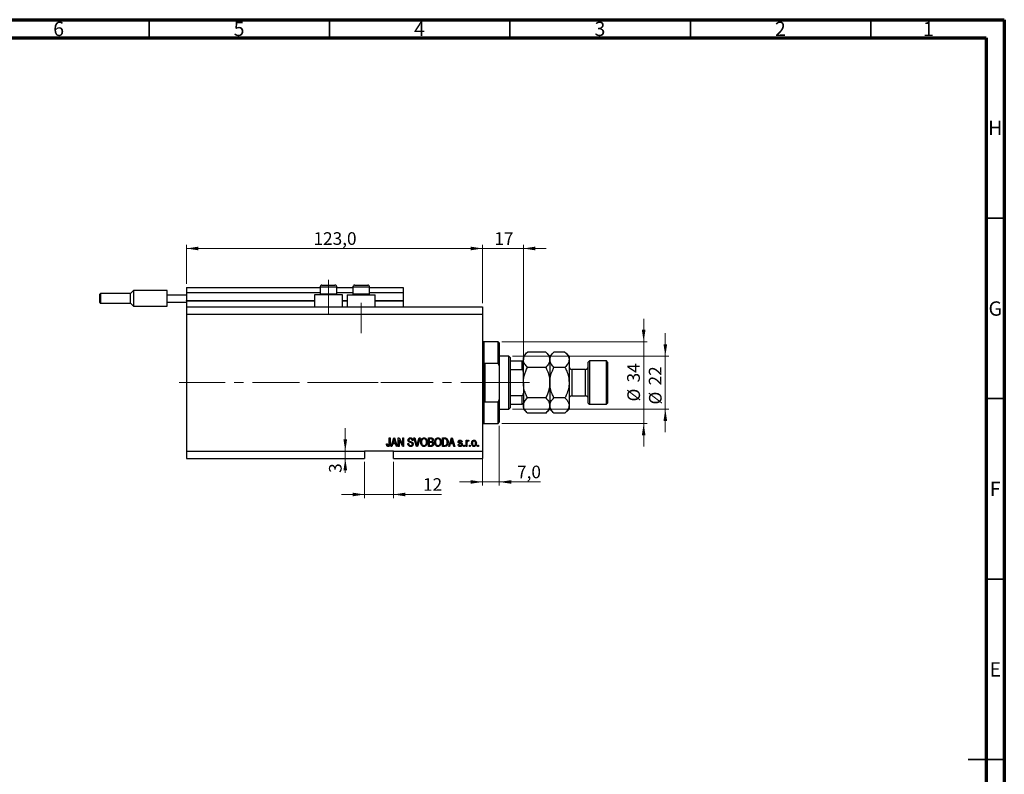
# Model space of a CAD drawing. Units: millimetres. Extents: x 15 to 617, y 5 to 415.
# Drawn here: x 316 to 589, y 206 to 415 of the extents above; entities that cross this region are included whole.
import ezdxf

# ---------------------------------------------------------------- set-up
doc = ezdxf.new("R2010")
doc.units = ezdxf.units.MM
doc.linetypes.add('CENTERX2', pattern=[20.32, 12.7, -2.54, 2.54, -2.54])
doc.styles.add('SLDTEXTSTYLE0', font='TXT', dxfattribs={"width": 0.75})
doc.dimstyles.new('SLDDIMSTYLE4', dxfattribs={"dimtxt": 3.5, "dimasz": 3.302, "dimexe": 0, "dimexo": 0.0625, "dimgap": 0.875, "dimtad": 1, "dimdec": 0, "dimlfac": 1.5, "dimrnd": 1e-09, "dimzin": 12, "dimdsep": 46, "dimtxsty": 'SLDTEXTSTYLE0', "dimsah": 1, "dimcen": 0.09, "dimadec": 0, "dimazin": 3, "dimtfac": 1, "dimtdec": 0, "dimtmove": 0, "dimatfit": 0, "dimfxl": 1, "dimfrac": 2, "dimtolj": 1, "dimtzin": 12, "dimarcsym": 0})
doc.dimstyles.new('SLDDIMSTYLE5', dxfattribs={"dimtxt": 3.5, "dimasz": 3.302, "dimexe": 0, "dimexo": 0.0625, "dimgap": 0.875, "dimtad": 1, "dimdec": 1, "dimlfac": 1.5, "dimrnd": 1e-09, "dimzin": 12, "dimdsep": 46, "dimtxsty": 'SLDTEXTSTYLE0', "dimsah": 1, "dimcen": 0.09, "dimadec": 0, "dimazin": 3, "dimtfac": 1, "dimtdec": 1, "dimtmove": 0, "dimatfit": 0, "dimfxl": 1, "dimfrac": 2, "dimtolj": 1, "dimtzin": 12, "dimarcsym": 0})
doc.dimstyles.new('SLDDIMSTYLE6', dxfattribs={"dimtxt": 3.5, "dimasz": 3.302, "dimexe": 0, "dimexo": 0.0625, "dimgap": 0.875, "dimtad": 1, "dimdec": 1, "dimlfac": 1.5, "dimrnd": 1e-09, "dimzin": 12, "dimdsep": 46, "dimtxsty": 'SLDTEXTSTYLE0', "dimsah": 1, "dimcen": 0.09, "dimadec": 0, "dimazin": 3, "dimtfac": 1, "dimtdec": 1, "dimtofl": 0, "dimtmove": 0, "dimatfit": 3, "dimfxl": 1, "dimfrac": 2, "dimtolj": 1, "dimtzin": 12, "dimarcsym": 0})

# ---------------------------------------------------------------- blocks, each defined once
blk = doc.blocks.new('_D_9')
at = {"color": 7, "linetype": 'Continuous', "lineweight": 0}
for p, q in [((411.73, 292.44), (411.73, 282.44)), ((419.73, 292.44), (419.73, 282.44)), ((411.73, 283.44), (405.38, 283.44)), ((411.73, 283.44), (419.73, 283.44)), ((419.73, 283.44), (433.09, 283.44))]:
    blk.add_line(p, q, dxfattribs=at)
at = {"color": 7, "linetype": 'Continuous', "lineweight": 18}
for points in [[(411.73, 283.44), (408.43, 283.94), (408.43, 282.93)], [(419.73, 283.44), (423.04, 282.93), (423.04, 283.94)]]:
    blk.add_solid(points, dxfattribs=at)
at = {"color": 7, "linetype": 'Continuous', "lineweight": 18, "insert": (427.92, 287.95), "char_height": 3.5, "attachment_point": 1, "style": 'SLDTEXTSTYLE0'}
blk.add_mtext('12', dxfattribs=at)
blk = doc.blocks.new('_D_10')
at = {"color": 7, "linetype": 'Continuous', "lineweight": 0}
for p, q in [((406.39, 295.44), (406.39, 301.79)), ((410.73, 295.44), (405.39, 295.44)), ((406.39, 295.44), (406.39, 293.44)), ((410.73, 293.44), (405.39, 293.44)), ((406.39, 293.44), (406.39, 289.42))]:
    blk.add_line(p, q, dxfattribs=at)
at = {"color": 7, "linetype": 'Continuous', "lineweight": 18}
for points in [[(406.39, 295.44), (406.89, 298.74), (405.88, 298.74)], [(406.39, 293.44), (405.88, 290.13), (406.89, 290.13)]]:
    blk.add_solid(points, dxfattribs=at)
at = {"color": 7, "linetype": 'Continuous', "lineweight": 18, "insert": (401.88, 289.42), "char_height": 3.5, "attachment_point": 1, "rotation": 90, "style": 'SLDTEXTSTYLE0'}
blk.add_mtext('3', dxfattribs=at)
blk = doc.blocks.new('_D_11')
at = {"color": 7, "linetype": 'Continuous', "lineweight": 0}
for p, q in [((449.07, 302.44), (449.07, 285.91)), ((444.4, 296.77), (444.4, 285.91)), ((444.4, 286.91), (438.05, 286.91)), ((444.4, 286.91), (449.07, 286.91)), ((449.07, 286.91), (460.45, 286.91))]:
    blk.add_line(p, q, dxfattribs=at)
at = {"color": 7, "linetype": 'Continuous', "lineweight": 18}
for points in [[(444.4, 286.91), (441.1, 287.42), (441.1, 286.41)], [(449.07, 286.91), (452.37, 286.41), (452.37, 287.42)]]:
    blk.add_solid(points, dxfattribs=at)
at = {"color": 7, "linetype": 'Continuous', "lineweight": 18, "insert": (453.98, 291.43), "char_height": 3.5, "attachment_point": 1, "style": 'SLDTEXTSTYLE0'}
blk.add_mtext('7,0', dxfattribs=at)
blk = doc.blocks.new('_D_12')
at = {"color": 7, "linetype": 'Continuous', "lineweight": 0}
for p, q in [((444.4, 336.44), (444.4, 352.6)), ((455.73, 321.44), (455.73, 352.6)), ((444.4, 351.6), (438.05, 351.6)), ((444.4, 351.6), (455.73, 351.6)), ((455.73, 351.6), (462.08, 351.6))]:
    blk.add_line(p, q, dxfattribs=at)
at = {"color": 7, "linetype": 'Continuous', "lineweight": 18}
for points in [[(444.4, 351.6), (441.1, 352.11), (441.1, 351.09)], [(455.73, 351.6), (459.04, 351.09), (459.04, 352.11)]]:
    blk.add_solid(points, dxfattribs=at)
at = {"color": 7, "linetype": 'Continuous', "lineweight": 18, "insert": (447.71, 356.11), "char_height": 3.5, "attachment_point": 1, "style": 'SLDTEXTSTYLE0'}
blk.add_mtext('17', dxfattribs=at)
blk = doc.blocks.new('_D_13')
at = {"color": 7, "linetype": 'Continuous', "lineweight": 0}
for p, q in [((489.07, 325.77), (489.07, 332.12)), ((449.73, 325.77), (490.07, 325.77)), ((489.07, 303.1), (489.07, 325.77)), ((449.73, 303.1), (490.07, 303.1)), ((489.07, 303.1), (489.07, 296.75))]:
    blk.add_line(p, q, dxfattribs=at)
at = {"color": 7, "linetype": 'Continuous', "lineweight": 18}
for points in [[(489.07, 325.77), (489.57, 329.07), (488.56, 329.07)], [(489.07, 303.1), (488.56, 299.8), (489.57, 299.8)]]:
    blk.add_solid(points, dxfattribs=at)
at = {"color": 7, "linetype": 'Continuous', "lineweight": 18, "char_height": 3.5, "attachment_point": 1, "rotation": 90, "style": 'SLDTEXTSTYLE0'}
for s, insert in [('34', (484.5, 314.49)), ('%%c', (484.55, 309.21))]:
    blk.add_mtext(s, dxfattribs=dict(at, insert=insert))
blk = doc.blocks.new('_D_14')
at = {"color": 7, "linetype": 'Continuous', "lineweight": 0}
for p, q in [((495.07, 321.77), (495.07, 328.12)), ((452.73, 321.77), (496.07, 321.77)), ((495.07, 321.77), (495.07, 307.1)), ((452.73, 307.1), (496.07, 307.1)), ((495.07, 307.1), (495.07, 300.75))]:
    blk.add_line(p, q, dxfattribs=at)
at = {"color": 7, "linetype": 'Continuous', "lineweight": 18}
for points in [[(495.07, 321.77), (495.57, 325.07), (494.56, 325.07)], [(495.07, 307.1), (494.56, 303.8), (495.57, 303.8)]]:
    blk.add_solid(points, dxfattribs=at)
at = {"color": 7, "linetype": 'Continuous', "lineweight": 18, "char_height": 3.5, "attachment_point": 1, "rotation": 90, "style": 'SLDTEXTSTYLE0'}
for s, insert in [('22', (490.5, 313.65)), ('%%c', (490.55, 308.37))]:
    blk.add_mtext(s, dxfattribs=dict(at, insert=insert))
blk = doc.blocks.new('_D_15')
at = {"color": 7, "linetype": 'Continuous', "lineweight": 0}
for p, q in [((362.4, 341.77), (362.4, 352.6)), ((444.4, 336.44), (444.4, 352.6)), ((362.4, 351.6), (444.4, 351.6))]:
    blk.add_line(p, q, dxfattribs=at)
at = {"color": 7, "linetype": 'Continuous', "lineweight": 18}
for points in [[(362.4, 351.6), (365.7, 351.09), (365.7, 352.11)], [(444.4, 351.6), (441.1, 352.11), (441.1, 351.09)]]:
    blk.add_solid(points, dxfattribs=at)
at = {"color": 7, "linetype": 'Continuous', "lineweight": 18, "insert": (397.58, 356.11), "char_height": 3.5, "attachment_point": 1, "style": 'SLDTEXTSTYLE0'}
blk.add_mtext('123,0', dxfattribs=at)

msp = doc.modelspace()

# ---------------------------------------------------------------- linework, layer by layer
at = {"color": 7, "linetype": 'Continuous', "lineweight": 70}
for p, q in [((15, 415), (589, 415)), ((589, 415), (589, 5)), ((20, 410), (584, 410)), ((584, 410), (584, 10))]:
    msp.add_line(p, q, dxfattribs=at)
at = {"color": 7, "linetype": 'Continuous', "lineweight": 35}
for p, q in [((352, 410), (352, 415)), ((402, 410), (402, 415)), ((452, 410), (452, 415)), ((502, 410), (502, 415)), ((552, 410), (552, 415)), ((584, 360), (589, 360)), ((584, 310), (589, 310)), ((584, 260), (589, 260)), ((589, 210), (579, 210)), ((584, 210), (589, 210))]:
    msp.add_line(p, q, dxfattribs=at)
at = {"color": 7, "linetype": 'Continuous', "lineweight": 25}
for p, q in [((399.9333, 341.435), (400.8333, 341.435)), ((400.8333, 341.435), (403.5333, 341.435)), ((409, 341.435), (409.9, 341.435)), ((409.9, 341.435), (412.6, 341.435)), ((338.4, 337.7683), (338.4, 338.9017)), ((346.9, 339.1017), (338.6, 339.1017)), ((347.7333, 339.935), (346.9, 339.1017)), ((346.9, 336.435), (346.9, 339.1017)), ((357.0667, 339.935), (347.7333, 339.935)), ((347.7333, 339.935), (347.7333, 337.7683)), ((357.0667, 338.7683), (357.0667, 339.935)), ((357.0667, 336.7683), (357.0667, 338.7683)), ((357.0667, 338.7683), (362.4, 338.7683)), ((362.4, 340.7683), (399.4, 340.7683)), ((362.4, 340.7683), (362.4, 339.435)), ((362.4, 339.435), (399.4, 339.435)), ((362.4, 339.435), (362.4, 337.235)), ((397.8667, 338.7683), (397.8667, 335.435)), ((405.6, 338.7683), (397.8667, 338.7683)), ((399.4, 340.9017), (399.4, 338.995)), ((399.4, 338.995), (399.6267, 338.7683)), ((399.4, 338.995), (400.5667, 338.995)), ((400.5667, 338.995), (404.0667, 338.995)), ((403.84, 338.7683), (404.0667, 338.995)), ((404.0667, 338.995), (404.0667, 340.9017)), ((404.0667, 340.7683), (408.4667, 340.7683)), ((404.0667, 339.435), (408.4667, 339.435)), ((405.6, 335.435), (405.6, 338.7683)), ((406.9333, 338.7683), (406.9333, 335.435)), ((406.9333, 338.7683), (414.6667, 338.7683)), ((408.4667, 340.9017), (408.4667, 338.995)), ((408.4667, 338.995), (408.6933, 338.7683)), ((408.4667, 338.995), (409.6333, 338.995)), ((409.6333, 338.995), (413.1333, 338.995)), ((412.9067, 338.7683), (413.1333, 338.995)), ((413.1333, 338.995), (413.1333, 340.9017)), ((413.1333, 340.7683), (422.4, 340.7683)), ((413.1333, 339.435), (422.4, 339.435)), ((414.6667, 335.435), (414.6667, 338.7683)), ((422.4, 340.7683), (422.4, 339.435)), ((422.4, 339.435), (422.4, 337.235)), ((338.4, 336.635), (338.4, 337.7683)), ((338.6, 336.435), (346.9, 336.435)), ((346.9, 336.435), (347.7333, 335.6017)), ((347.7333, 337.7683), (347.7333, 335.6017)), ((347.7333, 335.6017), (357.0667, 335.6017)), ((357.0667, 336.7683), (362.4, 336.7683)), ((357.0667, 335.6017), (357.0667, 336.7683)), ((362.4, 337.1017), (362.4, 337.235)), ((362.4, 337.1017), (362.4, 335.435)), ((362.4, 337.1017), (397.8667, 337.1017)), ((405.6, 337.1017), (406.9333, 337.1017)), ((414.6667, 337.1017), (422.4, 337.1017)), ((422.4, 337.1017), (422.4, 337.235)), ((422.4, 337.1017), (422.4, 335.435)), ((362.4, 335.435), (444.4, 335.435)), ((362.4, 335.435), (362.4, 333.435)), ((362.4, 333.435), (362.4, 295.435)), ((362.4, 333.435), (444.4, 333.435)), ((444.4, 335.435), (444.4, 333.435)), ((444.4, 333.435), (444.4, 295.435)), ((448.7333, 325.7683), (444.7333, 325.7683)), ((449.0667, 325.435), (448.7333, 325.7683)), ((448.7333, 319.7683), (448.7333, 325.7683)), ((449.0667, 325.435), (449.0667, 319.0176)), ((456.8678, 322.9028), (455.7333, 321.7683)), ((461.9322, 322.9028), (456.8678, 322.9028)), ((463.0667, 321.7683), (461.9322, 322.9028)), ((464.2011, 322.9028), (463.0667, 321.7683)), ((467.2655, 322.9028), (464.2011, 322.9028)), ((468.4, 321.7683), (467.2655, 322.9028)), ((445.0667, 319.7683), (445.0667, 309.1017)), ((448.7333, 319.7683), (445.0667, 319.7683)), ((448.7333, 319.7683), (449.0667, 319.0176)), ((451.7333, 321.7683), (449.0667, 321.7683)), ((452.0667, 321.435), (451.7333, 321.7683)), ((451.7333, 307.1017), (451.7333, 321.7683)), ((452.0667, 321.435), (452.0667, 320.435)), ((452.0667, 320.435), (452.0667, 318.0406)), ((452.0667, 320.435), (455.4, 320.435)), ((455.4, 318.0406), (455.4, 320.435)), ((455.7333, 321.7683), (455.7333, 320.7859)), ((455.7333, 314.435), (455.7333, 320.7859)), ((463.0667, 321.7683), (463.0667, 320.7859)), ((463.0667, 320.7859), (463.0667, 314.435)), ((468.4, 321.7683), (468.4, 320.7859)), ((468.4, 320.7859), (468.4, 314.435)), ((474.0667, 320.435), (473.7333, 320.1017)), ((473.7333, 308.7683), (473.7333, 320.1017)), ((478.7333, 320.435), (474.0667, 320.435)), ((474.0667, 320.435), (474.0667, 308.435)), ((479.0667, 320.1017), (478.7333, 320.435)), ((478.7333, 308.435), (478.7333, 320.435)), ((479.0667, 320.1017), (479.0667, 308.7683)), ((449.0667, 319.0176), (449.0667, 309.8524)), ((452.0667, 318.0406), (452.0667, 310.8295)), ((452.0667, 318.0406), (455.4, 318.0406)), ((461.9322, 318.6689), (456.8678, 318.6689)), ((467.2655, 318.6689), (464.2011, 318.6689)), ((472.9333, 318.1017), (469.2, 318.1017)), ((455.7333, 314.435), (455.7333, 308.0842)), ((463.0667, 314.435), (463.0667, 308.0842)), ((468.4, 314.435), (468.4, 308.0842)), ((445.0667, 309.1017), (448.7333, 309.1017)), ((449.0667, 309.8524), (448.7333, 309.1017)), ((448.7333, 303.1017), (448.7333, 309.1017)), ((449.0667, 309.8524), (449.0667, 303.435)), ((452.0667, 310.8295), (452.0667, 308.435)), ((452.0667, 310.8295), (455.4, 310.8295)), ((452.0667, 308.435), (452.0667, 307.435)), ((452.0667, 308.435), (455.4, 308.435)), ((455.4, 308.435), (455.4, 310.8295)), ((461.9322, 310.2011), (456.8678, 310.2011)), ((467.2655, 310.2011), (464.2011, 310.2011)), ((469.2, 310.7683), (472.9333, 310.7683)), ((473.7333, 308.7683), (474.0667, 308.435)), ((474.0667, 308.435), (478.7333, 308.435)), ((478.7333, 308.435), (479.0667, 308.7683)), ((449.0667, 307.1017), (451.7333, 307.1017)), ((451.7333, 307.1017), (452.0667, 307.435)), ((455.7333, 308.0842), (455.7333, 307.1017)), ((455.7333, 307.1017), (456.8678, 305.9672)), ((461.9322, 305.9672), (456.8678, 305.9672)), ((461.9322, 305.9672), (463.0667, 307.1017)), ((463.0667, 308.0842), (463.0667, 307.1017)), ((463.0667, 307.1017), (464.2011, 305.9672)), ((467.2655, 305.9672), (464.2011, 305.9672)), ((467.2655, 305.9672), (468.4, 307.1017)), ((468.4, 308.0842), (468.4, 307.1017)), ((444.7333, 303.1017), (448.7333, 303.1017)), ((448.7333, 303.1017), (449.0667, 303.435)), ((417.7939, 297.4653), (418.0364, 297.4956)), ((418.5818, 299.1017), (418.8242, 299.1017)), ((418.5818, 297.4994), (418.5818, 299.1017)), ((418.8242, 299.1017), (418.8242, 297.5179)), ((419.0667, 296.7683), (419.8119, 299.1017)), ((419.5226, 297.4653), (419.319, 296.7683)), ((420.338, 297.4653), (419.5226, 297.4653)), ((419.8219, 298.417), (419.6022, 297.738)), ((419.6022, 297.738), (420.258, 297.738)), ((419.8119, 299.1017), (420.0482, 299.1017)), ((420.0482, 299.1017), (420.7939, 296.7683)), ((420.258, 297.738), (420.0629, 298.3791)), ((420.542, 296.7683), (420.338, 297.4653)), ((421.0667, 299.1017), (421.3247, 299.1017)), ((421.0667, 296.7683), (421.0667, 299.1017)), ((422.292, 296.7683), (421.3091, 298.6258)), ((421.3091, 298.6258), (421.3091, 296.7683)), ((421.3247, 299.1017), (422.3091, 297.2418)), ((422.3091, 299.1017), (422.5515, 299.1017)), ((422.3091, 297.2418), (422.3091, 299.1017)), ((422.5515, 299.1017), (422.5515, 296.7683)), ((423.703, 297.5259), (423.9455, 297.5562)), ((425.1576, 298.435), (424.9152, 298.4047)), ((425.4232, 299.1017), (425.6727, 299.1017)), ((426.1211, 296.7683), (425.4232, 299.1017)), ((425.6727, 299.1017), (426.1396, 297.409)), ((426.3356, 297.409), (426.8545, 299.1017)), ((427.1064, 299.1017), (426.3716, 296.7683)), ((426.8545, 299.1017), (427.1064, 299.1017)), ((429.4303, 299.1017), (430.1538, 299.1017)), ((429.4303, 296.7683), (429.4303, 299.1017)), ((429.6727, 298.8289), (429.6727, 298.132)), ((430.0695, 298.8289), (429.6727, 298.8289)), ((429.6727, 298.132), (430.1008, 298.132)), ((429.6727, 297.8593), (429.6727, 297.0411)), ((430.1197, 297.8593), (429.6727, 297.8593)), ((433.3091, 299.1017), (433.9668, 299.1017)), ((433.3091, 296.7683), (433.3091, 299.1017)), ((433.5515, 298.8289), (433.5515, 297.0411)), ((433.9611, 298.8289), (433.5515, 298.8289)), ((435.0364, 296.7683), (435.7816, 299.1017)), ((435.4923, 297.4653), (435.2887, 296.7683)), ((436.3077, 297.4653), (435.4923, 297.4653)), ((435.7916, 298.417), (435.5719, 297.738)), ((435.5719, 297.738), (436.2277, 297.738)), ((435.7816, 299.1017), (436.0179, 299.1017)), ((436.0179, 299.1017), (436.7636, 296.7683)), ((436.2277, 297.738), (436.0326, 298.3791)), ((436.5117, 296.7683), (436.3077, 297.4653)), ((438.7636, 298.0108), (438.5212, 297.9805)), ((439.8545, 298.4653), (440.097, 298.4653)), ((439.8545, 296.7683), (439.8545, 298.4653)), ((440.097, 298.4653), (440.097, 298.1945)), ((440.097, 297.6481), (440.097, 296.7683)), ((440.6121, 298.4047), (440.5212, 298.1623)), ((362.4, 295.435), (411.7333, 295.435)), ((362.4, 295.435), (362.4, 293.435)), ((419.7333, 295.435), (411.7333, 295.435)), ((411.7333, 295.435), (411.7333, 293.435)), ((419.319, 296.7683), (419.0667, 296.7683)), ((419.7333, 295.435), (444.4, 295.435)), ((419.7333, 293.435), (419.7333, 295.435)), ((420.7939, 296.7683), (420.542, 296.7683)), ((421.3091, 296.7683), (421.0667, 296.7683)), ((422.5515, 296.7683), (422.292, 296.7683)), ((426.3716, 296.7683), (426.1211, 296.7683)), ((430.1486, 296.7683), (429.4303, 296.7683)), ((429.6727, 297.0411), (430.1538, 297.0411)), ((433.9971, 296.7683), (433.3091, 296.7683)), ((433.5515, 297.0411), (433.9677, 297.0411)), ((435.2887, 296.7683), (435.0364, 296.7683)), ((436.7636, 296.7683), (436.5117, 296.7683)), ((437.6424, 297.2835), (437.8848, 297.3138)), ((439.1576, 297.1017), (439.4, 297.1017)), ((439.1576, 296.7683), (439.1576, 297.1017)), ((439.4, 296.7683), (439.1576, 296.7683)), ((439.4, 297.1017), (439.4, 296.7683)), ((440.097, 296.7683), (439.8545, 296.7683)), ((440.7939, 297.1017), (441.0364, 297.1017)), ((440.7939, 296.7683), (440.7939, 297.1017)), ((441.0364, 296.7683), (440.7939, 296.7683)), ((441.0364, 297.1017), (441.0364, 296.7683)), ((443.0364, 297.1017), (443.2788, 297.1017)), ((443.0364, 296.7683), (443.0364, 297.1017)), ((443.2788, 296.7683), (443.0364, 296.7683)), ((443.2788, 297.1017), (443.2788, 296.7683)), ((444.4, 295.435), (444.4, 293.435)), ((362.4, 293.435), (411.7333, 293.435)), ((419.7333, 293.435), (444.4, 293.435))]:
    msp.add_line(p, q, dxfattribs=at)
at = {"color": 7, "linetype": 'CENTERX2', "lineweight": 18}
for p, q in [((401.7333, 333.435), (401.7333, 342.9017)), ((410.8, 328.1017), (410.8, 336.5736)), ((360.4, 314.435), (430.0667, 314.435)), ((393.6805, 314.435), (393.6805, 314.4605)), ((397.7333, 314.435), (453.7333, 314.435)), ((450.0667, 314.435), (457.4, 314.435))]:
    msp.add_line(p, q, dxfattribs=at)
at = {"color": 8, "linetype": 'Continuous', "lineweight": 25}
for p, q in [((338.6, 339.1017), (338.6, 337.7683)), ((400.5667, 340.9017), (399.4, 340.9017)), ((404.0667, 340.9017), (400.5667, 340.9017)), ((409.6333, 340.9017), (408.4667, 340.9017)), ((413.1333, 340.9017), (409.6333, 340.9017)), ((338.6, 337.7683), (338.6, 336.435)), ((362.4, 337.235), (397.8667, 337.235)), ((405.6, 337.235), (406.9333, 337.235)), ((414.6667, 337.235), (422.4, 337.235)), ((444.7333, 325.7683), (444.7333, 314.435)), ((469.2, 318.1017), (469.2, 310.7683)), ((472.9333, 310.7683), (472.9333, 318.1017)), ((444.7333, 314.435), (444.7333, 303.1017))]:
    msp.add_line(p, q, dxfattribs=at)
at = {"color": 7, "linetype": 'Continuous', "lineweight": 18}
msp.add_line((393.6805, 314.435), (385.7862, 314.435), dxfattribs=at)
at = {"color": 7, "linetype": 'Continuous', "lineweight": 25}
for centre, radius, start, end in [((399.9333, 340.9017), 0.5333, 90, 180), ((403.5333, 340.9017), 0.5333, 0, 90), ((409, 340.9017), 0.5333, 90, 180), ((412.6, 340.9017), 0.5333, 0, 90), ((338.6, 338.9017), 0.2, 90, 180), ((338.6, 336.635), 0.2, 180, 270), ((444.7333, 326.1017), 0.3333, 180, 270), ((469.2, 318.9017), 0.8, 180, 270), ((472.9333, 318.9017), 0.8, 270, 0), ((469.2, 309.9683), 0.8, 90, 180), ((472.9333, 309.9683), 0.8, 0, 90), ((444.7333, 302.7683), 0.3333, 90, 180)]:
    msp.add_arc(centre, radius, start, end, dxfattribs=at)
for points, knots in [([(455.7333, 320.7859), (455.7495, 320.9699), (455.7822, 321.3419), (456.035, 321.8834), (456.396, 322.407), (456.7101, 322.737), (456.8678, 322.9028)], [0, 0, 0, 0, 0.24957665, 0.50436151, 0.75104561, 1, 1, 1, 1]), ([(461.9322, 322.9028), (462.1989, 322.6128), (462.6029, 322.1736), (462.9295, 321.5447), (463.0517, 321.1293), (463.0628, 320.8746), (463.0667, 320.7859)], [0, 0, 0, 0, 0.432043885, 0.654346876, 0.879650075, 1, 1, 1, 1]), ([(463.0667, 320.7859), (463.0828, 320.9699), (463.1155, 321.3419), (463.3684, 321.8834), (463.7294, 322.407), (464.0434, 322.737), (464.2011, 322.9028)], [0, 0, 0, 0, 0.24957665, 0.50436151, 0.75104561, 1, 1, 1, 1]), ([(467.2655, 322.9028), (467.5323, 322.6128), (467.9363, 322.1736), (468.2628, 321.5447), (468.3851, 321.1293), (468.3961, 320.8746), (468.4, 320.7859)], [0, 0, 0, 0, 0.43204389, 0.65434688, 0.87965007, 1, 1, 1, 1]), ([(455.4, 320.435), (455.4205, 320.435), (455.4659, 320.435), (455.5383, 320.435), (455.6228, 320.435), (455.715, 320.435), (455.7261, 320.435), (455.7333, 320.435)], [0, 0, 0, 0, 0.07318488, 0.16205051, 0.29596737, 0.53650763, 1, 1, 1, 1]), ([(456.8678, 318.6689), (456.7307, 318.8122), (456.4556, 319.0997), (456.1207, 319.553), (455.8695, 320.0268), (455.7484, 320.4425), (455.7372, 320.6972), (455.7333, 320.7859)], [0, 0, 0, 0, 0.21551712, 0.4322265, 0.65445801, 0.87968877, 1, 1, 1, 1]), ([(463.0667, 320.7859), (463.0505, 320.6018), (463.0178, 320.2298), (462.765, 319.6883), (462.404, 319.1647), (462.0899, 318.8347), (461.9322, 318.6689)], [0, 0, 0, 0, 0.24957665, 0.50436151, 0.75104561, 1, 1, 1, 1]), ([(464.2011, 318.6689), (463.9344, 318.9589), (463.5304, 319.3981), (463.2039, 320.027), (463.0816, 320.4424), (463.0705, 320.6972), (463.0667, 320.7859)], [0, 0, 0, 0, 0.432043885, 0.654346876, 0.879650075, 1, 1, 1, 1]), ([(468.4, 320.7859), (468.3838, 320.6018), (468.3511, 320.2298), (468.0983, 319.6883), (467.7373, 319.1647), (467.4233, 318.8347), (467.2655, 318.6689)], [0, 0, 0, 0, 0.24957665, 0.50436151, 0.75104561, 1, 1, 1, 1]), ([(455.7333, 317.3409), (455.7236, 317.5016), (455.7116, 317.7005), (455.6048, 317.9101), (455.5407, 317.9858), (455.4688, 318.0323), (455.4229, 318.0378), (455.4, 318.0406)], [0, 0, 0, 0, 0.56622942, 0.70078559, 0.83617122, 0.91836459, 1, 1, 1, 1]), ([(455.7333, 314.435), (455.7485, 314.7911), (455.779, 315.5102), (456.0211, 316.5822), (456.3806, 317.643), (456.7049, 318.3258), (456.8678, 318.6689)], [0, 0, 0, 0, 0.241382281, 0.487500518, 0.742468907, 1, 1, 1, 1]), ([(461.9322, 318.6689), (462.0184, 318.4916), (462.3188, 317.8734), (462.743, 316.7611), (463.029, 315.5073), (463.0566, 314.7206), (463.0667, 314.435)], [0, 0, 0, 0, 0.13378988, 0.46640284, 0.80624299, 1, 1, 1, 1]), ([(463.0667, 314.435), (463.0667, 314.4556), (463.0682, 315.0162), (463.2083, 316.1394), (463.6586, 317.528), (464.0505, 318.3522), (464.2011, 318.6689)], [0, 0, 0, 0, 0.014011776, 0.380571819, 0.761991964, 1, 1, 1, 1]), ([(467.2655, 318.6689), (467.4347, 318.3092), (467.8287, 317.4711), (468.2907, 316.0584), (468.3632, 314.9821), (468.4, 314.435)], [0, 0, 0, 0, 0.27002626, 0.6290067, 1, 1, 1, 1]), ([(456.8678, 310.2011), (456.7816, 310.3784), (456.4812, 310.9966), (456.057, 312.1089), (455.771, 313.3627), (455.7434, 314.1494), (455.7333, 314.435)], [0, 0, 0, 0, 0.13378988, 0.46640284, 0.80624299, 1, 1, 1, 1]), ([(463.0667, 314.435), (463.0515, 314.0789), (463.021, 313.3598), (462.7789, 312.2878), (462.4194, 311.227), (462.0951, 310.5442), (461.9322, 310.2011)], [0, 0, 0, 0, 0.24138228, 0.48750052, 0.74246891, 1, 1, 1, 1]), ([(464.2011, 310.2011), (464.032, 310.5609), (463.6379, 311.3989), (463.1759, 312.8116), (463.1035, 313.888), (463.0667, 314.435)], [0, 0, 0, 0, 0.27002626, 0.629006703, 1, 1, 1, 1]), ([(468.4, 314.435), (468.3999, 314.4144), (468.3984, 313.8539), (468.2584, 312.7306), (467.8081, 311.342), (467.4161, 310.5178), (467.2655, 310.2011)], [0, 0, 0, 0, 0.01401178, 0.38057182, 0.76199196, 1, 1, 1, 1]), ([(455.4, 310.8295), (455.4205, 310.8317), (455.4659, 310.8366), (455.5383, 310.8816), (455.6228, 310.9811), (455.715, 311.2012), (455.7261, 311.3989), (455.7333, 311.5291)], [0, 0, 0, 0, 0.07318488, 0.16205051, 0.29596737, 0.53650763, 1, 1, 1, 1]), ([(455.7333, 308.435), (455.7236, 308.435), (455.7116, 308.435), (455.6048, 308.435), (455.5407, 308.435), (455.4688, 308.435), (455.4229, 308.435), (455.4, 308.435)], [0, 0, 0, 0, 0.56622942, 0.70078559, 0.83617122, 0.91836459, 1, 1, 1, 1]), ([(455.7333, 308.0842), (455.7495, 308.2682), (455.7822, 308.6402), (456.035, 309.1817), (456.396, 309.7053), (456.7101, 310.0353), (456.8678, 310.2011)], [0, 0, 0, 0, 0.24957665, 0.50436151, 0.75104561, 1, 1, 1, 1]), ([(461.9322, 310.2011), (462.1989, 309.9111), (462.6029, 309.4719), (462.9295, 308.843), (463.0517, 308.4276), (463.0628, 308.1728), (463.0667, 308.0842)], [0, 0, 0, 0, 0.43204389, 0.65434688, 0.87965007, 1, 1, 1, 1]), ([(463.0667, 308.0842), (463.0828, 308.2682), (463.1155, 308.6402), (463.3684, 309.1817), (463.7294, 309.7053), (464.0434, 310.0353), (464.2011, 310.2011)], [0, 0, 0, 0, 0.24957665, 0.50436151, 0.75104561, 1, 1, 1, 1]), ([(467.2655, 310.2011), (467.5323, 309.9111), (467.9363, 309.4719), (468.2628, 308.843), (468.3851, 308.4276), (468.3961, 308.1728), (468.4, 308.0842)], [0, 0, 0, 0, 0.43204389, 0.65434688, 0.87965007, 1, 1, 1, 1]), ([(456.8678, 305.9672), (456.6011, 306.2572), (456.1971, 306.6964), (455.8705, 307.3253), (455.7483, 307.7407), (455.7372, 307.9955), (455.7333, 308.0842)], [0, 0, 0, 0, 0.43204389, 0.65434688, 0.87965007, 1, 1, 1, 1]), ([(463.0667, 308.0842), (463.0505, 307.9001), (463.0178, 307.5281), (462.765, 306.9866), (462.404, 306.463), (462.0899, 306.133), (461.9322, 305.9672)], [0, 0, 0, 0, 0.24957665, 0.50436151, 0.75104561, 1, 1, 1, 1]), ([(464.2011, 305.9672), (463.9344, 306.2572), (463.5304, 306.6964), (463.2039, 307.3253), (463.0816, 307.7407), (463.0705, 307.9955), (463.0667, 308.0842)], [0, 0, 0, 0, 0.43204389, 0.65434688, 0.87965007, 1, 1, 1, 1]), ([(468.4, 308.0842), (468.3838, 307.9001), (468.3511, 307.5281), (468.0983, 306.9866), (467.7373, 306.463), (467.4233, 306.133), (467.2655, 305.9672)], [0, 0, 0, 0, 0.24957665, 0.50436151, 0.75104561, 1, 1, 1, 1]), ([(417.9327, 296.9028), (417.8844, 297.0023), (417.7979, 297.1806), (417.7951, 297.3781), (417.7939, 297.4653)], [0, 0, 0, 0, 0.558133089, 1, 1, 1, 1]), ([(418.0364, 297.4956), (418.0414, 297.391), (418.0477, 297.2603), (418.1085, 297.1156), (418.1607, 297.0565), (418.2302, 297.0172), (418.2821, 297.0129), (418.3081, 297.0108)], [0, 0, 0, 0, 0.50016334, 0.62533003, 0.75032979, 0.87507983, 1, 1, 1, 1]), ([(418.8242, 297.5179), (418.8217, 297.4287), (418.8166, 297.2507), (418.7653, 297.0283), (418.6652, 296.8786), (418.5234, 296.7636), (418.3876, 296.7482), (418.2973, 296.738)], [0, 0, 0, 0, 0.250974411, 0.501188523, 0.6264118, 0.751565483, 1, 1, 1, 1]), ([(418.5501, 297.1869), (418.5613, 297.2447), (418.5814, 297.348), (418.5817, 297.4531), (418.5818, 297.4994)], [0, 0, 0, 0, 0.55967148, 1, 1, 1, 1]), ([(419.9303, 298.8588), (419.9141, 298.7753), (419.8853, 298.6262), (419.8412, 298.4809), (419.8219, 298.417)], [0, 0, 0, 0, 0.559989447, 1, 1, 1, 1]), ([(420.0629, 298.3791), (420.036, 298.4681), (419.988, 298.6269), (419.9479, 298.7879), (419.9303, 298.8588)], [0, 0, 0, 0, 0.560012154, 1, 1, 1, 1]), ([(424.4833, 296.738), (424.366, 296.7481), (424.1317, 296.768), (423.8632, 296.9786), (423.726, 297.2511), (423.7107, 297.4342), (423.703, 297.5259)], [0, 0, 0, 0, 0.28006277, 0.558926785, 0.779175517, 1, 1, 1, 1]), ([(423.7636, 298.4928), (423.7737, 298.5912), (423.7938, 298.788), (423.979, 299.0067), (424.2093, 299.1183), (424.3635, 299.1274), (424.4407, 299.132)], [0, 0, 0, 0, 0.27969664, 0.5588536, 0.7791302, 1, 1, 1, 1]), ([(424.3929, 297.8517), (424.3044, 297.8766), (424.1282, 297.9261), (423.9072, 298.0669), (423.7814, 298.2759), (423.7696, 298.4204), (423.7636, 298.4928)], [0, 0, 0, 0, 0.28114224, 0.56005608, 0.77986186, 1, 1, 1, 1]), ([(423.9455, 297.5562), (423.9561, 297.4746), (423.9772, 297.312), (424.1222, 297.1245), (424.3118, 297.0258), (424.44, 297.0158), (424.5042, 297.0108)], [0, 0, 0, 0, 0.28074313, 0.55914293, 0.77940956, 1, 1, 1, 1]), ([(424.4488, 298.8593), (424.3875, 298.8561), (424.2654, 298.8497), (424.1107, 298.7655), (424.0191, 298.6314), (424.0104, 298.5352), (424.0061, 298.4871)], [0, 0, 0, 0, 0.28092881, 0.55997662, 0.77975242, 1, 1, 1, 1]), ([(424.0061, 298.4871), (424.0082, 298.4387), (424.0121, 298.3523), (424.0608, 298.2815), (424.0823, 298.2503)], [0, 0, 0, 0, 0.56037359, 1, 1, 1, 1]), ([(424.0823, 298.2503), (424.1468, 298.2106), (424.2625, 298.1392), (424.3946, 298.1086), (424.453, 298.095)], [0, 0, 0, 0, 0.55786597, 1, 1, 1, 1]), ([(424.9758, 297.4104), (424.9737, 297.4438), (424.9697, 297.5106), (424.9287, 297.6039), (424.8608, 297.6793), (424.6864, 297.7804), (424.5234, 297.82), (424.3929, 297.8517)], [0, 0, 0, 0, 0.1249721, 0.24981518, 0.37459751, 0.49957172, 1, 1, 1, 1]), ([(424.4407, 299.132), (424.5462, 299.1232), (424.7568, 299.1058), (425.0048, 298.9256), (425.1343, 298.6823), (425.1498, 298.5175), (425.1576, 298.435)], [0, 0, 0, 0, 0.28015527, 0.55906382, 0.77928471, 1, 1, 1, 1]), ([(424.9152, 298.4047), (424.9062, 298.473), (424.8885, 298.609), (424.774, 298.7732), (424.6104, 298.8505), (424.5027, 298.8563), (424.4488, 298.8593)], [0, 0, 0, 0, 0.2807568, 0.55929983, 0.7792108, 1, 1, 1, 1]), ([(424.453, 298.095), (424.53, 298.0768), (424.6674, 298.0443), (424.8, 297.996), (424.8583, 297.9748)], [0, 0, 0, 0, 0.56013005, 1, 1, 1, 1]), ([(425.2182, 297.4175), (425.2053, 297.3123), (425.1796, 297.102), (424.9816, 296.8666), (424.7316, 296.7518), (424.5662, 296.7426), (424.4833, 296.738)], [0, 0, 0, 0, 0.27954574, 0.558773002, 0.779038877, 1, 1, 1, 1]), ([(424.5042, 297.0108), (424.5695, 297.0145), (424.6999, 297.022), (424.8632, 297.1142), (424.9622, 297.2562), (424.9712, 297.359), (424.9758, 297.4104)], [0, 0, 0, 0, 0.28085037, 0.55995872, 0.77976742, 1, 1, 1, 1]), ([(424.8583, 297.9748), (424.9166, 297.9438), (425.0331, 297.8818), (425.1873, 297.6927), (425.2065, 297.5218), (425.2182, 297.4175)], [0, 0, 0, 0, 0.2809661, 0.5614008, 1, 1, 1, 1]), ([(426.1396, 297.409), (426.1579, 297.3405), (426.1906, 297.2182), (426.2203, 297.0952), (426.2333, 297.0411)], [0, 0, 0, 0, 0.55999999, 1, 1, 1, 1]), ([(426.2333, 297.0411), (426.2512, 297.1101), (426.2831, 297.2333), (426.3196, 297.3553), (426.3356, 297.409)], [0, 0, 0, 0, 0.55998953, 1, 1, 1, 1]), ([(427.2788, 297.9042), (427.2863, 298.0659), (427.3014, 298.3882), (427.497, 298.8038), (427.8232, 299.0853), (428.0774, 299.1164), (428.2045, 299.132)], [0, 0, 0, 0, 0.281102222, 0.560666828, 0.780475527, 1, 1, 1, 1]), ([(427.5151, 297.104), (427.437, 297.2438), (427.2975, 297.4938), (427.2845, 297.7787), (427.2788, 297.9042)], [0, 0, 0, 0, 0.55910248, 1, 1, 1, 1]), ([(428.2063, 298.8593), (428.0951, 298.8435), (427.8725, 298.8119), (427.6338, 298.5524), (427.533, 298.2326), (427.5252, 298.0113), (427.5212, 297.9004)], [0, 0, 0, 0, 0.24883752, 0.4980746, 0.74860378, 1, 1, 1, 1]), ([(427.5212, 297.9004), (427.5272, 297.783), (427.5392, 297.5486), (427.6875, 297.2497), (427.9243, 297.046), (428.1089, 297.0225), (428.2011, 297.0108)], [0, 0, 0, 0, 0.28098608, 0.56049835, 0.78047744, 1, 1, 1, 1]), ([(428.2011, 297.0108), (428.282, 297.0191), (428.4439, 297.0358), (428.6463, 297.1813), (428.8557, 297.4693), (428.8728, 297.7458), (428.8848, 297.9397)], [0, 0, 0, 0, 0.18676894, 0.3736119, 0.56074272, 1, 1, 1, 1]), ([(428.2045, 299.132), (428.3099, 299.1209), (428.5209, 299.0987), (428.7921, 298.9166), (428.9903, 298.6439), (429.1103, 298.3053), (429.1216, 298.0569), (429.1273, 297.9326)], [0, 0, 0, 0, 0.18633186, 0.3727323, 0.55935055, 0.77947506, 1, 1, 1, 1]), ([(428.7835, 298.4672), (428.7506, 298.5278), (428.6849, 298.6491), (428.4909, 298.8126), (428.3141, 298.8416), (428.2063, 298.8593)], [0, 0, 0, 0, 0.28107138, 0.56211239, 1, 1, 1, 1]), ([(428.8848, 297.9397), (428.8808, 298.0412), (428.8734, 298.2225), (428.811, 298.3924), (428.7835, 298.4672)], [0, 0, 0, 0, 0.55994383, 1, 1, 1, 1]), ([(429.1273, 297.9326), (429.1196, 297.7649), (429.1058, 297.4656), (428.9556, 297.2079), (428.8896, 297.0946)], [0, 0, 0, 0, 0.56028483, 1, 1, 1, 1]), ([(430.5515, 298.4767), (430.549, 298.52), (430.544, 298.6065), (430.4844, 298.7267), (430.3243, 298.8387), (430.1747, 298.833), (430.0695, 298.8289)], [0, 0, 0, 0, 0.1872168, 0.37385775, 0.55969177, 1, 1, 1, 1]), ([(430.1008, 298.132), (430.1457, 298.132), (430.226, 298.1321), (430.3048, 298.1475), (430.3394, 298.1542)], [0, 0, 0, 0, 0.560325841, 1, 1, 1, 1]), ([(430.6121, 297.4516), (430.606, 297.5207), (430.5937, 297.6586), (430.4559, 297.8132), (430.2811, 297.8558), (430.1736, 297.8581), (430.1197, 297.8593)], [0, 0, 0, 0, 0.28001866, 0.55815715, 0.77845978, 1, 1, 1, 1]), ([(430.8545, 297.4535), (430.8453, 297.3485), (430.8269, 297.1392), (430.6526, 296.8829), (430.3958, 296.7765), (430.2312, 296.7711), (430.1486, 296.7683)], [0, 0, 0, 0, 0.28035706, 0.55927491, 0.77891226, 1, 1, 1, 1]), ([(430.1538, 299.1017), (430.2467, 299.0985), (430.4316, 299.0921), (430.6526, 298.9403), (430.7736, 298.7316), (430.7872, 298.5872), (430.7939, 298.515)], [0, 0, 0, 0, 0.28080055, 0.55896774, 0.77946478, 1, 1, 1, 1]), ([(430.3394, 298.1542), (430.3755, 298.1694), (430.4476, 298.1997), (430.5394, 298.313), (430.5469, 298.4146), (430.5515, 298.4767)], [0, 0, 0, 0, 0.28064618, 0.56056091, 1, 1, 1, 1]), ([(430.3886, 297.0704), (430.4282, 297.0906), (430.5074, 297.131), (430.5977, 297.268), (430.6067, 297.382), (430.6121, 297.4516)], [0, 0, 0, 0, 0.28016817, 0.56019133, 1, 1, 1, 1]), ([(430.7939, 298.515), (430.78, 298.404), (430.7551, 298.2054), (430.6013, 298.0808), (430.5335, 298.0259)], [0, 0, 0, 0, 0.55924132, 1, 1, 1, 1]), ([(430.5335, 298.0259), (430.5907, 297.9938), (430.705, 297.9295), (430.8323, 297.724), (430.8461, 297.556), (430.8545, 297.4535)], [0, 0, 0, 0, 0.27986685, 0.56023772, 1, 1, 1, 1]), ([(431.1576, 297.9042), (431.1651, 298.0659), (431.1802, 298.3882), (431.3758, 298.8038), (431.702, 299.0853), (431.9562, 299.1164), (432.0832, 299.132)], [0, 0, 0, 0, 0.28110222, 0.56066683, 0.78047553, 1, 1, 1, 1]), ([(431.3938, 297.104), (431.3158, 297.2438), (431.1763, 297.4938), (431.1633, 297.7787), (431.1576, 297.9042)], [0, 0, 0, 0, 0.55910248, 1, 1, 1, 1]), ([(432.0851, 298.8593), (431.9739, 298.8435), (431.7512, 298.8119), (431.5126, 298.5524), (431.4118, 298.2326), (431.4039, 298.0113), (431.4, 297.9004)], [0, 0, 0, 0, 0.24883752, 0.4980746, 0.74860378, 1, 1, 1, 1]), ([(431.4, 297.9004), (431.406, 297.783), (431.418, 297.5486), (431.5662, 297.2497), (431.8031, 297.046), (431.9877, 297.0225), (432.0799, 297.0108)], [0, 0, 0, 0, 0.28098608, 0.56049835, 0.78047744, 1, 1, 1, 1]), ([(432.0799, 297.0108), (432.1608, 297.0191), (432.3227, 297.0358), (432.5251, 297.1813), (432.7344, 297.4693), (432.7516, 297.7458), (432.7636, 297.9397)], [0, 0, 0, 0, 0.18676894, 0.373611904, 0.560742717, 1, 1, 1, 1]), ([(432.0832, 299.132), (432.1887, 299.1209), (432.3997, 299.0987), (432.6708, 298.9166), (432.8691, 298.6439), (432.9891, 298.3053), (433.0004, 298.0569), (433.0061, 297.9326)], [0, 0, 0, 0, 0.18633186, 0.3727323, 0.55935055, 0.77947506, 1, 1, 1, 1]), ([(432.6623, 298.4672), (432.6294, 298.5278), (432.5637, 298.6491), (432.3697, 298.8126), (432.1929, 298.8416), (432.0851, 298.8593)], [0, 0, 0, 0, 0.28107138, 0.56211239, 1, 1, 1, 1]), ([(432.7636, 297.9397), (432.7595, 298.0412), (432.7522, 298.2225), (432.6898, 298.3924), (432.6623, 298.4672)], [0, 0, 0, 0, 0.559943833, 1, 1, 1, 1]), ([(433.0061, 297.9326), (432.9983, 297.7649), (432.9846, 297.4656), (432.8344, 297.2079), (432.7684, 297.0946)], [0, 0, 0, 0, 0.56028483, 1, 1, 1, 1]), ([(434.2911, 298.7825), (434.2306, 298.799), (434.1224, 298.8284), (434.0105, 298.8288), (433.9611, 298.8289)], [0, 0, 0, 0, 0.5590458, 1, 1, 1, 1]), ([(433.9668, 299.1017), (434.037, 299.1012), (434.1625, 299.1003), (434.2844, 299.0713), (434.338, 299.0586)], [0, 0, 0, 0, 0.56030935, 1, 1, 1, 1]), ([(434.8848, 297.9478), (434.879, 297.8076), (434.8672, 297.5276), (434.7472, 297.1915), (434.5854, 296.9616), (434.353, 296.7931), (434.1394, 296.7782), (433.9971, 296.7683)], [0, 0, 0, 0, 0.25068075, 0.50075059, 0.62598392, 0.75088334, 1, 1, 1, 1]), ([(434.6424, 297.9511), (434.6336, 298.1298), (434.6212, 298.379), (434.4668, 298.6661), (434.3496, 298.7438), (434.2911, 298.7825)], [0, 0, 0, 0, 0.55995525, 0.78064028, 1, 1, 1, 1]), ([(434.338, 299.0586), (434.4456, 298.9966), (434.6619, 298.8721), (434.853, 298.4554), (434.8728, 298.1404), (434.8848, 297.9478)], [0, 0, 0, 0, 0.27819542, 0.55877898, 1, 1, 1, 1]), ([(434.5496, 297.381), (434.5807, 297.4853), (434.6363, 297.6716), (434.6406, 297.8656), (434.6424, 297.9511)], [0, 0, 0, 0, 0.55956541, 1, 1, 1, 1]), ([(435.9, 298.8588), (435.8838, 298.7753), (435.855, 298.6262), (435.8109, 298.4809), (435.7916, 298.417)], [0, 0, 0, 0, 0.55998945, 1, 1, 1, 1]), ([(436.0326, 298.3791), (436.0057, 298.4681), (435.9577, 298.6269), (435.9176, 298.7879), (435.9, 298.8588)], [0, 0, 0, 0, 0.560012154, 1, 1, 1, 1]), ([(437.6727, 298.0117), (437.681, 298.0884), (437.6976, 298.2416), (437.8478, 298.4083), (438.0307, 298.486), (438.1506, 298.4924), (438.2106, 298.4956)], [0, 0, 0, 0, 0.27953241, 0.55852687, 0.77897927, 1, 1, 1, 1]), ([(438.2674, 297.4914), (438.1907, 297.5152), (438.0377, 297.5626), (437.8275, 297.6503), (437.6931, 297.8213), (437.6795, 297.9482), (437.6727, 298.0117)], [0, 0, 0, 0, 0.2812658, 0.56123034, 0.78045136, 1, 1, 1, 1]), ([(438.2191, 298.2532), (438.1491, 298.2497), (438.0441, 298.2444), (437.9316, 298.1496), (437.9206, 298.0804), (437.9152, 298.0458)], [0, 0, 0, 0, 0.500337289, 0.750561809, 1, 1, 1, 1]), ([(437.9152, 298.0458), (437.9197, 298.0138), (437.9277, 297.9566), (437.9722, 297.9206), (437.9919, 297.9047)], [0, 0, 0, 0, 0.55854718, 1, 1, 1, 1]), ([(437.9919, 297.9047), (438.0415, 297.8837), (438.1303, 297.8463), (438.2229, 297.8195), (438.2636, 297.8076)], [0, 0, 0, 0, 0.559551623, 1, 1, 1, 1]), ([(438.2106, 298.4956), (438.2872, 298.4896), (438.4402, 298.4777), (438.6327, 298.3642), (438.7336, 298.1891), (438.7536, 298.0703), (438.7636, 298.0108)], [0, 0, 0, 0, 0.28033567, 0.55953905, 0.77911247, 1, 1, 1, 1]), ([(438.5212, 297.9805), (438.5138, 298.0226), (438.4991, 298.1065), (438.4221, 298.204), (438.3193, 298.2481), (438.2526, 298.2515), (438.2191, 298.2532)], [0, 0, 0, 0, 0.28043676, 0.55914685, 0.77931345, 1, 1, 1, 1]), ([(438.2636, 297.8076), (438.3367, 297.7854), (438.4822, 297.7412), (438.6853, 297.6501), (438.7823, 297.4662), (438.79, 297.3458), (438.7939, 297.2854)], [0, 0, 0, 0, 0.2814474, 0.56018295, 0.77959932, 1, 1, 1, 1]), ([(438.4961, 297.3976), (438.4552, 297.4193), (438.3821, 297.4583), (438.3025, 297.4812), (438.2674, 297.4914)], [0, 0, 0, 0, 0.5587486, 1, 1, 1, 1]), ([(438.5515, 297.2437), (438.5497, 297.2758), (438.5466, 297.333), (438.5115, 297.3779), (438.4961, 297.3976)], [0, 0, 0, 0, 0.5601359, 1, 1, 1, 1]), ([(440.097, 298.1945), (440.129, 298.2709), (440.1737, 298.3774), (440.2857, 298.4818), (440.3509, 298.491), (440.3834, 298.4956)], [0, 0, 0, 0, 0.56097638, 0.78080339, 1, 1, 1, 1]), ([(440.1401, 297.9947), (440.1261, 297.9307), (440.1011, 297.8164), (440.0982, 297.6995), (440.097, 297.6481)], [0, 0, 0, 0, 0.55988471, 1, 1, 1, 1]), ([(440.3569, 298.1926), (440.3275, 298.1883), (440.2686, 298.1798), (440.1834, 298.11), (440.1565, 298.0384), (440.1401, 297.9947)], [0, 0, 0, 0, 0.27988883, 0.56035138, 1, 1, 1, 1]), ([(440.5212, 298.1623), (440.4912, 298.1718), (440.4376, 298.1888), (440.3816, 298.1914), (440.3569, 298.1926)], [0, 0, 0, 0, 0.55997965, 1, 1, 1, 1]), ([(440.3834, 298.4956), (440.4302, 298.4887), (440.514, 298.4763), (440.5821, 298.4266), (440.6121, 298.4047)], [0, 0, 0, 0, 0.55881592, 1, 1, 1, 1]), ([(441.4, 297.6168), (441.4048, 297.732), (441.4145, 297.9617), (441.5453, 298.2626), (441.7795, 298.4634), (441.9609, 298.4849), (442.0515, 298.4956)], [0, 0, 0, 0, 0.28119141, 0.56069897, 0.78043864, 1, 1, 1, 1]), ([(442.0515, 296.738), (441.9747, 296.7457), (441.821, 296.7609), (441.6274, 296.8969), (441.4281, 297.1703), (441.4116, 297.4328), (441.4, 297.6168)], [0, 0, 0, 0, 0.18681569, 0.37365576, 0.56074715, 1, 1, 1, 1]), ([(442.0454, 298.2532), (442.0103, 298.25), (441.9403, 298.2436), (441.8164, 298.174), (441.6603, 297.9742), (441.6496, 297.7603), (441.6424, 297.6178)], [0, 0, 0, 0, 0.12539222, 0.25079872, 0.50065894, 1, 1, 1, 1]), ([(441.6424, 297.6178), (441.6494, 297.4728), (441.6598, 297.2553), (441.8233, 297.0555), (441.9511, 296.9891), (442.0221, 296.9834), (442.0577, 296.9805)], [0, 0, 0, 0, 0.49935787, 0.749004, 0.87446937, 1, 1, 1, 1]), ([(442.4606, 297.6178), (442.4534, 297.7624), (442.4426, 297.9793), (442.2793, 298.1785), (442.1517, 298.2446), (442.0808, 298.2503), (442.0454, 298.2532)], [0, 0, 0, 0, 0.499305468, 0.749002956, 0.874469418, 1, 1, 1, 1]), ([(442.0515, 298.4956), (442.1273, 298.4882), (442.2789, 298.4734), (442.4703, 298.3405), (442.6719, 298.0748), (442.6902, 297.8159), (442.703, 297.6343)], [0, 0, 0, 0, 0.186918243, 0.373807798, 0.560978131, 1, 1, 1, 1]), ([(442.703, 297.6343), (442.6985, 297.5176), (442.6893, 297.2849), (442.5637, 296.977), (442.3274, 296.7708), (442.1435, 296.749), (442.0515, 296.738)], [0, 0, 0, 0, 0.28126678, 0.5607972, 0.78045922, 1, 1, 1, 1]), ([(442.0577, 296.9805), (442.0928, 296.9837), (442.1629, 296.9901), (442.286, 297.0615), (442.443, 297.2604), (442.4536, 297.4748), (442.4606, 297.6178)], [0, 0, 0, 0, 0.12537611, 0.25081328, 0.50057326, 1, 1, 1, 1]), ([(418.2973, 296.738), (418.2171, 296.7442), (418.0741, 296.7553), (417.9759, 296.8577), (417.9327, 296.9028)], [0, 0, 0, 0, 0.56022224, 1, 1, 1, 1]), ([(418.3081, 297.0108), (418.3382, 297.0134), (418.3984, 297.0185), (418.4709, 297.0639), (418.5239, 297.121), (418.5414, 297.1649), (418.5501, 297.1869)], [0, 0, 0, 0, 0.27993612, 0.55968187, 0.77991943, 1, 1, 1, 1]), ([(428.203, 296.738), (428.1273, 296.7432), (427.9758, 296.7535), (427.7212, 296.8636), (427.5932, 297.0129), (427.5151, 297.104)], [0, 0, 0, 0, 0.28049636, 0.5607765, 1, 1, 1, 1]), ([(428.8896, 297.0946), (428.7845, 296.9807), (428.5965, 296.777), (428.3234, 296.75), (428.203, 296.738)], [0, 0, 0, 0, 0.55906848, 1, 1, 1, 1]), ([(430.1538, 297.0411), (430.1984, 297.0414), (430.2779, 297.0419), (430.3548, 297.0617), (430.3886, 297.0704)], [0, 0, 0, 0, 0.560357293, 1, 1, 1, 1]), ([(432.0818, 296.738), (432.0061, 296.7432), (431.8546, 296.7535), (431.6, 296.8636), (431.472, 297.0129), (431.3938, 297.104)], [0, 0, 0, 0, 0.28049636, 0.5607765, 1, 1, 1, 1]), ([(432.7684, 297.0946), (432.6633, 296.9807), (432.4753, 296.777), (432.2022, 296.75), (432.0818, 296.738)], [0, 0, 0, 0, 0.55906848, 1, 1, 1, 1]), ([(433.9677, 297.0411), (434.0356, 297.0434), (434.171, 297.048), (434.3559, 297.1085), (434.4829, 297.2351), (434.5274, 297.3324), (434.5496, 297.381)], [0, 0, 0, 0, 0.28074745, 0.55999954, 0.77970854, 1, 1, 1, 1]), ([(438.2205, 296.738), (438.1376, 296.7441), (437.9722, 296.7561), (437.7204, 296.9426), (437.672, 297.1542), (437.6424, 297.2835)], [0, 0, 0, 0, 0.2811856, 0.56074038, 1, 1, 1, 1]), ([(437.8848, 297.3138), (437.8936, 297.2638), (437.911, 297.1641), (437.9978, 297.0456), (438.1179, 296.9877), (438.1973, 296.9829), (438.2371, 296.9805)], [0, 0, 0, 0, 0.28058351, 0.55936754, 0.77941304, 1, 1, 1, 1]), ([(438.7939, 297.2854), (438.786, 297.2014), (438.77, 297.0335), (438.6151, 296.8441), (438.4178, 296.7497), (438.2864, 296.7419), (438.2205, 296.738)], [0, 0, 0, 0, 0.27986681, 0.55893703, 0.77913777, 1, 1, 1, 1]), ([(438.2371, 296.9805), (438.2805, 296.9828), (438.3669, 296.9874), (438.4747, 297.0487), (438.5421, 297.1415), (438.5484, 297.2096), (438.5515, 297.2437)], [0, 0, 0, 0, 0.28071166, 0.55981647, 0.7798135, 1, 1, 1, 1])]:
    msp.add_open_spline(points, degree=3, knots=knots, dxfattribs=at)

# ---------------------------------------------------------------- texts
at = {"color": 7, "linetype": 'Continuous', "lineweight": 0, "char_height": 3.9688, "attachment_point": 2, "style": 'SLDTEXTSTYLE0'}
for s, insert in [('6', (326.96, 414.4462)), ('5', (376.96, 414.4462)), ('4', (426.96, 414.4462)), ('3', (476.96, 414.4462)), ('2', (526.96, 414.4462)), ('1', (567.96, 414.4462)), ('H', (586.4904, 386.9958)), ('G', (586.4867, 336.9462)), ('F', (586.4577, 286.9958)), ('E', (586.5078, 236.9462))]:
    msp.add_mtext(s, dxfattribs=dict(at, insert=insert))

# ---------------------------------------------------------------- dimensions: what is measured, and where the dimension line sits
at = {"color": 7, "linetype": 'Continuous', "lineweight": 18}
for base, p1, p2, dimstyle, picture, middle in [((444.4, 351.6), (362.4, 340.7683), (444.4, 335.435), 'SLDDIMSTYLE6', '_D_15', (403.4, 351.6)), ((455.7333, 351.6), (444.4, 335.435), (455.7333, 320.435), 'SLDDIMSTYLE4', '_D_12', (450.2953, 351.6)), ((449.0667, 286.9139), (444.4, 297.7683), (449.0667, 303.435), 'SLDDIMSTYLE5', '_D_11', (457.214, 286.9139)), ((419.7333, 283.435), (411.7333, 293.435), (419.7333, 293.435), 'SLDDIMSTYLE4', '_D_9', (430.5028, 283.435))]:
    dim = msp.add_linear_dim(base=base, p1=p1, p2=p2, dimstyle=dimstyle, dxfattribs=at)
    dim.commit()
    dim.dimension.update_dxf_attribs({"geometry": picture, "text_midpoint": middle, "dimtype": 160})
for base, p1, p2, picture, middle in [((489.0667, 325.7683), (448.7333, 303.1017), (448.7333, 325.7683), '_D_13', (489.0667, 314.435)), ((495.0667, 307.1017), (451.7333, 321.7683), (451.7333, 307.1017), '_D_14', (495.0667, 313.5991))]:
    dim = msp.add_linear_dim(base=base, p1=p1, p2=p2, angle=90, text='%%c<>', dimstyle='SLDDIMSTYLE4', dxfattribs=at)
    dim.commit()
    dim.dimension.update_dxf_attribs({"geometry": picture, "text_midpoint": middle, "dimtype": 160})
dim = msp.add_linear_dim(base=(406.3868, 293.435), p1=(411.7333, 295.435), p2=(411.7333, 293.435), angle=90, dimstyle='SLDDIMSTYLE4', dxfattribs=at)
dim.commit()
dim.dimension.update_dxf_attribs({"geometry": '_D_10', "text_midpoint": (406.3868, 290.7161), "dimtype": 160})

doc.saveas('drawing.dxf')
